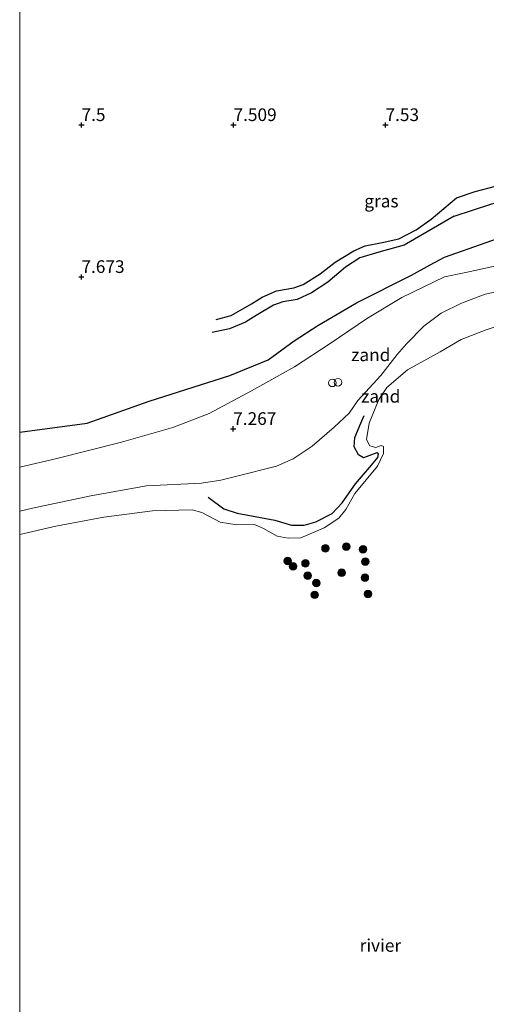
# Model space of a CAD drawing. Units: metres. Extents: x 169991 to 180009, y 431250 to 437328.
# Drawn here: x 170000 to 170092, y 434657 to 434851 of the extents above; entities that cross this region are included whole.
import ezdxf
from ezdxf.enums import TextEntityAlignment as Align

# ---------------------------------------------------------------- set-up
doc = ezdxf.new("R2010")
doc.units = ezdxf.units.M
doc.layers.get('0').update_dxf_attribs({"lineweight": 25})
for name, color, linetype, lineweight in [('B-ME-AL-OVERIG-S-B1', 7, 'Continuous', 18), ('B-ME-GR-BOOM-S-B1', 93, 'Continuous', 18), ('B-ME-GW-GRONDWERKLIJN-L-B1', 10, 'Continuous', 25), ('B-ME-GW-HOOGTEPUNT-S-B1', 10, 'Continuous', 25), ('B-ME-GW-KRUINLIJN-L-B1', 93, 'Continuous', 18), ('B-ME-GW-TEENLIJN-L-B1', 93, 'Continuous', 18), ('B-ME-IE-GRASLAND-GV-B6', 93, 'Continuous', 18), ('B-ME-IE-GRONDWERKLIJN-GROND_NIETINGERICHT-GV-B6', 253, 'Continuous', 18), ('B-ME-OB-WATERLIJN-L-B1', 133, 'OB-WATERLIJN', 18), ('B-ME-OG-BREUK-L-B1', 10, 'Continuous', 25), ('B-ME-OG-WATER-GV-B6', 153, 'Continuous', 18)]:
    doc.layers.add(name, color=color, linetype=linetype, lineweight=lineweight)
doc.styles.add('NLCS-ISO', font='NLCS-ISO.TTF')
doc.linetypes.add('OB-WATERLIJN', pattern='A,10,[32,NLCS.SHX,S=2,R=0,X=0,Y=0],-12', length=22)

# ---------------------------------------------------------------- blocks, each defined once
blk = doc.blocks.new('dtb')
blk.add_circle((0, 0), 0.75)
blk = doc.blocks.new('boom')
blk.add_hatch(color=256).paths.add_polyline_path([(-0.75, 0, 1), (0.75, 0, 1)])
blk.add_circle((0, 0), 0.75)
blk = doc.blocks.new('hoogtepunt')
for p, q in [((-0.5, 0), (0.5, 0)), ((0, 0.5), (0, -0.5))]:
    blk.add_line(p, q)

msp = doc.modelspace()

# ---------------------------------------------------------------- linework, layer by layer
at = {"layer": 'B-ME-GW-GRONDWERKLIJN-L-B1'}
for points in [[(170000, 434769.61, 7.95), (170013.3, 434771.38, 7.88), (170025.54, 434775.73, 7.96), (170041.47, 434780.79, 7.94), (170049.02, 434783.9, 7.88), (170054.16, 434787.62, 7.94), (170058.85, 434790.68, 7.97), (170066.47, 434795.18, 7.91), (170077.34, 434800.62, 7.84), (170081.04, 434802.64, 7.86), (170083.83, 434804.16, 7.87), (170092.09, 434807.06, 7.87), (170101.62, 434810.42, 7.81), (170107.65, 434813.71, 7.92), (170112.83, 434816.47, 7.97), (170117.69, 434819.93, 7.98), (170121.65, 434823.77, 8), (170127.13, 434829.5, 7.93), (170128.72, 434833.68, 7.93), (170129.61, 434837.42, 7.84), (170128.73, 434838.91, 7.82)], [(170085.77, 434812.29, 7.81), (170093.02, 434814.68, 7.9), (170100.81, 434816.96, 7.95), (170106.09, 434819.02, 7.96), (170112.9, 434822.81, 7.97), (170117.92, 434825.89, 8.07), (170121.57, 434830.09, 8.12), (170123.34, 434833.33, 8.08), (170124.85, 434836.97, 8.04), (170125.15, 434839.05, 7.88)], [(170085.77, 434812.29, 7.81), (170075.92, 434806.56, 7.83), (170070.86, 434805.2, 7.89), (170067.17, 434804.04, 7.9), (170064.29, 434802.19, 7.93), (170060.84, 434799.25, 8), (170057.57, 434797.1, 8.01), (170054.74, 434795.82, 7.95), (170051.95, 434795.33, 7.93), (170050.11, 434794.69, 7.92), (170046.66, 434792.64, 7.88), (170044.57, 434791.35, 7.87), (170041.38, 434790, 7.87), (170038.01, 434789.27, 7.89)]]:
    msp.add_polyline3d(points, dxfattribs=at)
at = {"layer": 'B-ME-GW-KRUINLIJN-L-B1'}
for points in [[(170083.86, 434800.28, 7.66), (170087.71, 434801.08, 7.67), (170094.07, 434802.47, 7.56), (170100.55, 434803.4, 7.49), (170105.28, 434804.31, 7.45), (170110.51, 434805.32, 7.39), (170114.72, 434806.68, 7.3), (170115.68, 434807.48, 7.31), (170117.62, 434808.97, 7.32), (170119.75, 434810.02, 7.31), (170122.8, 434810.72, 7.32), (170127.24, 434811.16, 7.26), (170131, 434812.57, 7.09), (170136.02, 434814.89, 7.01), (170139.84, 434816.77, 7.02)], [(170083.86, 434800.28, 7.66), (170075.45, 434796.21, 7.67), (170068.66, 434792.11, 7.72), (170061.28, 434787.12, 7.72), (170054.27, 434782.54, 7.75), (170045.76, 434777.77, 7.77), (170037.39, 434773.3, 7.69), (170030.22, 434770.53, 7.61), (170020.11, 434767.65, 7.58), (170007.33, 434764.41, 7.53), (170000, 434762.68, 7.48)]]:
    msp.add_polyline3d(points, dxfattribs=at)
at = {"layer": 'B-ME-GW-TEENLIJN-L-B1'}
msp.add_polyline3d([(170000, 434753.96, 6.69), (170002.52, 434754.6, 6.68), (170014.07, 434757, 6.62), (170025, 434758.97, 6.52), (170035.86, 434759.5, 6.5), (170039.68, 434760.14, 6.5), (170042.85, 434760.87, 6.5), (170050.69, 434762.86, 6.36), (170054.01, 434764.32, 6.37), (170057.71, 434766.8, 6.4), (170062.08, 434770.57, 6.41), (170065.03, 434773.36, 6.37), (170066.76, 434775.85, 6.38), (170071.29, 434780.82, 6.45), (170074.48, 434784.95, 6.51), (170076.34, 434787.04, 6.53), (170079.78, 434790.57, 6.54), (170083.2, 434793.09, 6.59), (170087.19, 434795.08, 6.63), (170091.91, 434796.85, 6.67), (170097.14, 434797.99, 6.7), (170101.79, 434799.08, 6.7), (170111.06, 434800.95, 6.7), (170118.79, 434802.84, 6.56)], dxfattribs=at)
at = {"layer": 'B-ME-IE-GRASLAND-GV-B6'}
msp.add_polyline3d([(170094.07, 434802.47, 7.56), (170087.71, 434801.08, 7.67), (170083.86, 434800.28, 7.66), (170075.45, 434796.21, 7.67), (170068.66, 434792.11, 7.72), (170061.28, 434787.12, 7.72), (170054.27, 434782.54, 7.75), (170045.76, 434777.77, 7.77), (170037.39, 434773.3, 7.69), (170030.22, 434770.53, 7.61), (170020.11, 434767.65, 7.58), (170007.33, 434764.41, 7.53), (170000, 434762.68, 7.48), (170000, 434856.65, 7.48)], dxfattribs=at)
at = {"layer": 'B-ME-IE-GRONDWERKLIJN-GROND_NIETINGERICHT-GV-B6'}
for points in [[(170000, 434762.68, 7.48), (170007.33, 434764.41, 7.53), (170020.11, 434767.65, 7.58), (170030.22, 434770.53, 7.61), (170037.39, 434773.3, 7.69), (170045.76, 434777.77, 7.77), (170054.27, 434782.54, 7.75), (170061.28, 434787.12, 7.72), (170068.66, 434792.11, 7.72), (170075.45, 434796.21, 7.67), (170083.86, 434800.28, 7.66), (170087.71, 434801.08, 7.67), (170094.07, 434802.47, 7.56)], [(170000, 434753.96, 6.69), (170002.52, 434754.6, 6.68), (170014.07, 434757, 6.62), (170025, 434758.97, 6.52), (170035.86, 434759.5, 6.5), (170039.68, 434760.14, 6.5), (170042.85, 434760.87, 6.5), (170050.69, 434762.86, 6.36), (170054.01, 434764.32, 6.37), (170057.71, 434766.8, 6.4), (170062.08, 434770.57, 6.41), (170065.03, 434773.36, 6.37), (170066.76, 434775.85, 6.38), (170071.29, 434780.82, 6.45), (170074.48, 434784.95, 6.51), (170076.34, 434787.04, 6.53), (170079.78, 434790.57, 6.54), (170083.2, 434793.09, 6.59), (170087.19, 434795.08, 6.63), (170091.91, 434796.85, 6.67), (170097.14, 434797.99, 6.7)], [(170097.14, 434797.99, 6.7), (170091.91, 434796.85, 6.67), (170087.19, 434795.08, 6.63), (170083.2, 434793.09, 6.59), (170079.78, 434790.57, 6.54), (170076.34, 434787.04, 6.53), (170074.48, 434784.95, 6.51), (170071.29, 434780.82, 6.45), (170066.76, 434775.85, 6.38), (170065.03, 434773.36, 6.37), (170062.08, 434770.57, 6.41), (170057.71, 434766.8, 6.4), (170054.01, 434764.32, 6.37), (170050.69, 434762.86, 6.36), (170042.85, 434760.87, 6.5), (170039.68, 434760.14, 6.5), (170035.86, 434759.5, 6.5), (170025, 434758.97, 6.52), (170014.07, 434757, 6.62), (170002.52, 434754.6, 6.68), (170000, 434753.96, 6.69), (170000, 434762.68, 7.48)], [(170100.4, 434792.67, 6.05), (170092.08, 434789.85, 6.05), (170087.14, 434787.92, 6.05), (170083, 434785.45, 6.05), (170076.54, 434781.93, 6.05), (170072.49, 434778.4, 6.05), (170070.92, 434776.03, 6.05), (170069, 434771.38, 6.05), (170068.43, 434768.18, 6.05), (170069.1, 434766.9, 6.05), (170070.32, 434766.59, 6.05), (170071.33, 434766.93, 6.05), (170071.81, 434766.74, 6.05), (170071.81, 434765.39, 6.05), (170070.64, 434762.87, 6.05), (170066.12, 434757.45, 6.05), (170064.38, 434754.32, 6.05), (170062.99, 434752.63, 6.05), (170060.11, 434750.69, 6.05), (170055.51, 434748.72, 6.05), (170052.98, 434748.65, 6.05), (170050.79, 434749.04, 6.05), (170048.14, 434750.57, 6.05), (170046.32, 434751.37, 6.05), (170042.84, 434751.28, 6.05), (170039.58, 434751.79, 6.05), (170035.97, 434753.75, 6.05), (170034.04, 434754.28, 6.05), (170026.24, 434754.02, 6.05), (170016.63, 434752.82, 6.05), (170007.11, 434750.99, 6.05), (170000, 434749.36, 6.05), (170000, 434753.96, 6.69)]]:
    msp.add_polyline3d(points, dxfattribs=at)
at = {"layer": 'B-ME-OB-WATERLIJN-L-B1'}
msp.add_polyline3d([(170000, 434749.36, 6.05), (170007.11, 434750.99, 6.05), (170016.63, 434752.82, 6.05), (170026.24, 434754.02, 6.05), (170034.04, 434754.28, 6.05), (170035.97, 434753.75, 6.05), (170039.58, 434751.79, 6.05), (170042.84, 434751.28, 6.05), (170046.32, 434751.37, 6.05), (170048.14, 434750.57, 6.05), (170050.79, 434749.04, 6.05), (170052.98, 434748.65, 6.05), (170055.51, 434748.72, 6.05), (170060.11, 434750.69, 6.05), (170062.99, 434752.63, 6.05), (170064.38, 434754.32, 6.05), (170066.12, 434757.45, 6.05), (170070.64, 434762.87, 6.05), (170071.81, 434765.39, 6.05), (170071.81, 434766.74, 6.05), (170071.33, 434766.93, 6.05), (170070.32, 434766.59, 6.05), (170069.1, 434766.9, 6.05), (170068.43, 434768.18, 6.05), (170069, 434771.38, 6.05), (170070.92, 434776.03, 6.05), (170072.49, 434778.4, 6.05), (170076.54, 434781.93, 6.05), (170083, 434785.45, 6.05), (170087.14, 434787.92, 6.05), (170092.08, 434789.85, 6.05), (170100.4, 434792.67, 6.05)], dxfattribs=at)
at = {"layer": 'B-ME-OG-BREUK-L-B1'}
for points in [[(170086.21, 434815.89, 7.72), (170089.89, 434817.15, 7.72), (170093.92, 434818.21, 7.77), (170102.11, 434820.45, 7.7), (170109.46, 434823.21, 7.78), (170114.62, 434825.41, 7.8), (170116.7, 434827.35, 7.78), (170118.3, 434829.7, 7.77), (170119.93, 434832.94, 7.77), (170123.38, 434838.99, 7.78), (170124.22, 434840.98, 7.64), (170125.54, 434842.22, 7.52), (170127.13, 434842.55, 7.46), (170129.55, 434841.9, 7.49), (170131.01, 434841.08, 7.46), (170132.96, 434837.8, 7.51), (170133.34, 434835.07, 7.49), (170132.68, 434831.75, 7.52), (170131.17, 434828.71, 7.59)], [(170038.75, 434791.88, 7.77), (170041.75, 434792.64, 7.75), (170045.76, 434794.94, 7.78), (170047.83, 434796.28, 7.78), (170050.7, 434797.52, 7.78), (170054.09, 434798.11, 7.81), (170055.98, 434798.77, 7.81), (170059.31, 434800.86, 7.81), (170062.28, 434803.2, 7.78), (170065.93, 434805.44, 7.78), (170068.21, 434806.44, 7.77), (170071.55, 434807.05, 7.79), (170074.82, 434807.83, 7.77), (170078.27, 434809.59, 7.76), (170081.24, 434811.72, 7.75), (170086.21, 434815.89, 7.72)], [(170037.22, 434756.77, 6.31), (170040.26, 434754.43, 6.31), (170042.95, 434753.59, 6.29), (170050.38, 434752.21, 6.17), (170053.65, 434751.24, 6.09), (170056.15, 434751.21, 6.1), (170058.48, 434751.87, 6.13), (170061.69, 434753.53, 6.17), (170063.64, 434755.64, 6.2), (170066.28, 434759.36, 6.23), (170069.42, 434763.06, 6.21), (170070.71, 434764.61, 6.18), (170070.84, 434765.31, 6.17), (170070.48, 434765.53, 6.17), (170069.44, 434765.09, 6.17), (170067.83, 434764.55, 6.17), (170066.89, 434765.11, 6.15), (170066.01, 434766.69, 6.15), (170066.18, 434768.56, 6.16), (170067.32, 434771.35, 6.18), (170068, 434772.87, 6.16)]]:
    msp.add_polyline3d(points, dxfattribs=at)
at = {"layer": 'B-ME-OG-WATER-GV-B6'}
for points in [[(170000, 434749.36, 6.05), (170007.11, 434750.99, 6.05), (170016.63, 434752.82, 6.05), (170026.24, 434754.02, 6.05), (170034.04, 434754.28, 6.05), (170035.97, 434753.75, 6.05), (170039.58, 434751.79, 6.05), (170042.84, 434751.28, 6.05), (170046.32, 434751.37, 6.05), (170048.14, 434750.57, 6.05), (170050.79, 434749.04, 6.05), (170052.98, 434748.65, 6.05), (170055.51, 434748.72, 6.05), (170060.11, 434750.69, 6.05), (170062.99, 434752.63, 6.05), (170064.38, 434754.32, 6.05), (170066.12, 434757.45, 6.05), (170070.64, 434762.87, 6.05), (170071.81, 434765.39, 6.05), (170071.81, 434766.74, 6.05), (170071.33, 434766.93, 6.05), (170070.32, 434766.59, 6.05), (170069.1, 434766.9, 6.05), (170068.43, 434768.18, 6.05), (170069, 434771.38, 6.05), (170070.92, 434776.03, 6.05), (170072.49, 434778.4, 6.05), (170076.54, 434781.93, 6.05), (170083, 434785.45, 6.05), (170087.14, 434787.92, 6.05), (170092.08, 434789.85, 6.05), (170100.4, 434792.67, 6.05)], [(170000, 434548.65, 6.05), (170000, 434749.36, 6.05)]]:
    msp.add_polyline3d(points, dxfattribs=at)

# ---------------------------------------------------------------- block references
at = {"layer": 'B-ME-AL-OVERIG-S-B1', "rotation": 90}
for p in [(170061.7, 434779.34, 11.99), (170062.83, 434779.46, 11.99)]:
    msp.add_blockref('dtb', p, dxfattribs=at)
at = {"layer": 'B-ME-GR-BOOM-S-B1', "rotation": 90}
for p in [(170060.36, 434746.64, 6.25), (170064.46, 434746.98, 6.26), (170067.78, 434746.43, 6.26), (170052.9, 434744.16, 6.24), (170053.96, 434743.1, 6.23), (170056.41, 434743.65, 6.2), (170068.2, 434744.02, 6.25), (170056.82, 434741.24, 6.25), (170063.55, 434741.85, 6.25), (170068.13, 434740.85, 6.25), (170058.56, 434739.81, 6.26), (170058.23, 434737.45, 6.26), (170068.75, 434737.6, 6.23)]:
    msp.add_blockref('boom', p, dxfattribs=at)
at = {"layer": 'B-ME-GW-HOOGTEPUNT-S-B1', "rotation": 90}
for p in [(170012.2, 434830.3, 7.5), (170012.2, 434830.3, 7.5), (170042.2, 434830.3, 7.51), (170042.2, 434830.3, 7.51), (170072.2, 434830.3, 7.53), (170072.2, 434830.3, 7.53), (170012.18, 434800.28, 7.67), (170012.18, 434800.28, 7.67), (170042.14, 434770.25, 7.27), (170042.14, 434770.25, 7.27)]:
    msp.add_blockref('hoogtepunt', p, dxfattribs=at)

# ---------------------------------------------------------------- texts
at = {"layer": 'B-ME-GW-HOOGTEPUNT-S-B1', "ltscale": 0.2, "style": 'NLCS-ISO'}
for s, p in [('7.5', (170012.2, 434830.3, 7.5)), ('7.5', (170012.2, 434830.3, 7.5)), ('7.509', (170042.2, 434830.3, 7.51)), ('7.509', (170042.2, 434830.3, 7.51)), ('7.53', (170072.2, 434830.3, 7.53)), ('7.53', (170072.2, 434830.3, 7.53)), ('7.673', (170012.18, 434800.28, 7.67)), ('7.673', (170012.18, 434800.28, 7.67)), ('7.267', (170042.14, 434770.25, 7.27)), ('7.267', (170042.14, 434770.25, 7.27))]:
    msp.add_text(s, height=2.5, dxfattribs=at).set_placement(p, align=Align.BOTTOM_LEFT)
at = {"layer": 'B-ME-IE-GRASLAND-GV-B6', "ltscale": 0.2, "style": 'NLCS-ISO'}
msp.add_text('gras', height=2.5, dxfattribs=at).set_placement((170071.4, 434815.27), align=Align.MIDDLE_CENTER)
at = {"layer": 'B-ME-IE-GRONDWERKLIJN-GROND_NIETINGERICHT-GV-B6', "ltscale": 0.2, "style": 'NLCS-ISO'}
for p in [(170069.3, 434784.88), (170071.27, 434776.68)]:
    msp.add_text('zand', height=2.5, dxfattribs=at).set_placement(p, align=Align.MIDDLE_CENTER)
at = {"layer": 'B-ME-OG-WATER-GV-B6', "ltscale": 0.2, "style": 'NLCS-ISO'}
msp.add_text('rivier', height=2.5, dxfattribs=at).set_placement((170071.19, 434668.16), align=Align.MIDDLE_CENTER)

doc.saveas('drawing.dxf')
